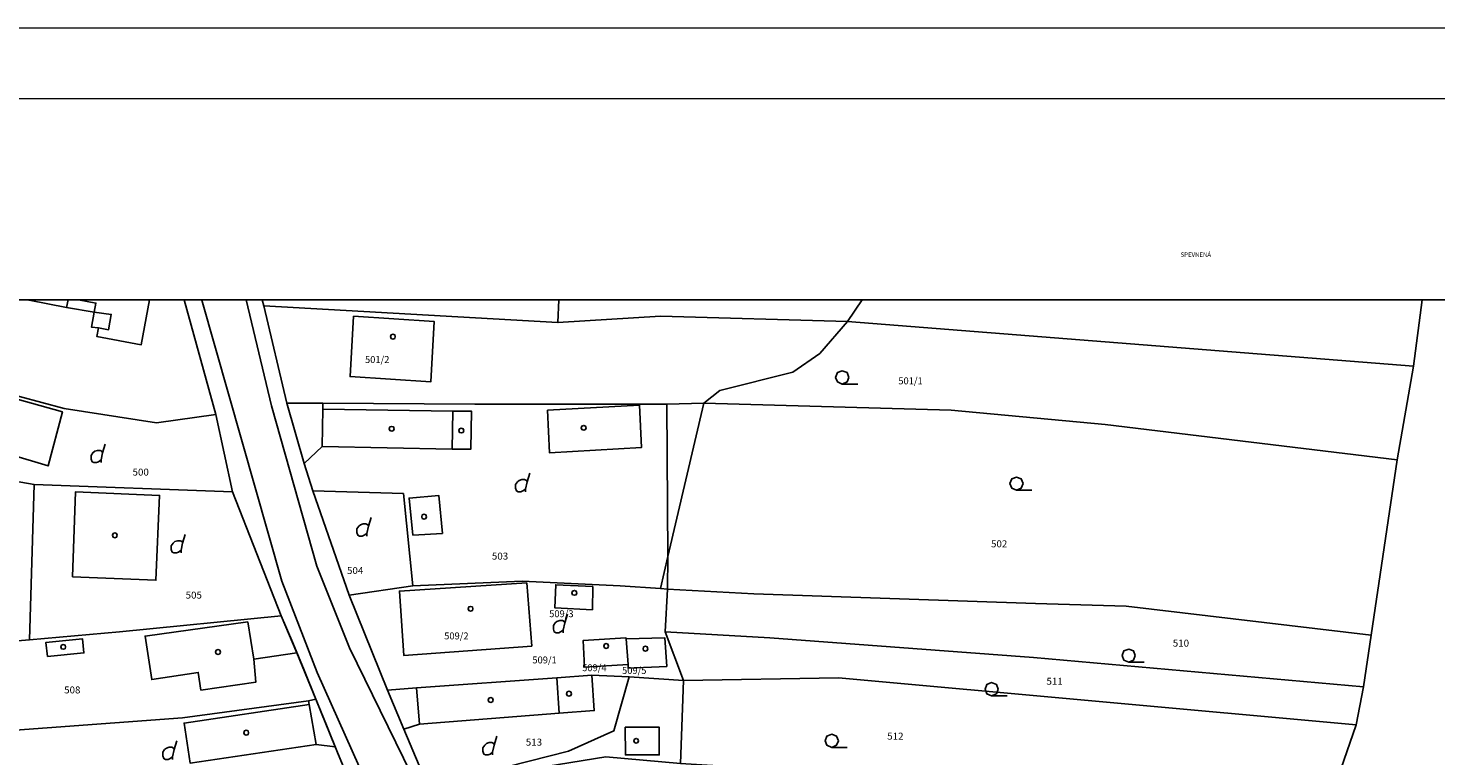
# Model space of a CAD drawing. Units: millimetres. Extents: x -424723 to 1149387, y -156517 to 542874.
# Drawn here: x 369914 to 568770, y 334733 to 437483 of the extents above; entities that cross this region are included whole.
import ezdxf
from ezdxf.enums import TextEntityAlignment as Align

# ---------------------------------------------------------------- set-up
doc = ezdxf.new("R2010")
doc.units = ezdxf.units.MM
for name, color, linetype, lineweight in [('01_koty', 7, 'Continuous', 9), ('01_VYKRES', 7, 'Continuous', 18), ('Standard', 7, 'Continuous', 25)]:
    doc.layers.add(name, color=color, linetype=linetype, lineweight=lineweight)
doc.styles.add('2.5 M250', font='arial.ttf', dxfattribs={"height": 625})
doc.styles.add('ARIAL', font='arial.ttf')
doc.linetypes.add('_HRANICE_PLOT', pattern='A,25,[126,cadkon.shx,S=3.5,R=0,X=0,Y=0],25', length=50)

msp = doc.modelspace()

# ---------------------------------------------------------------- linework, layer by layer
at = {"layer": '01_VYKRES'}
for points in [[(-45141.6, -156517.3), (794858.4, -156517.3), (794858.4, 437482.7), (-45141.6, 437482.7)], [(-35141.6, -146517.3), (784858.4, -146517.3), (784858.4, 427482.7), (-35141.6, 427482.7)]]:
    msp.add_lwpolyline(points, close=True, dxfattribs=at)
at = {"layer": 'Standard', "color": 252, "linetype": 'Continuous', "lineweight": 25, "true_color": 0x8f8f8f}
for p, q in [((396439.3, 382911.1), (391947.8, 399139.9)), ((391947.8, 399139.9), (734617.3, 399139.9)), ((734617.3, 399139.9), (402964.7, 399139.9)), ((402964.7, 399139.9), (403219, 398292.5)), ((403219, 398292.5), (406439.3, 384521.3)), ((565591.9, 389775.5), (566820.7, 399139.9)), ((566820.7, 399139.9), (734617.3, 399139.9)), ((563303.7, 376512.8), (565591.9, 389775.5)), ((484913.9, 387233.2), (487117.3, 387233.2)), ((406439.3, 384521.3), (408896.9, 376004.3)), ((398769.8, 372021.3), (396439.3, 382911.1)), ((380422.4, 377529.8), (380803.7, 378758.6)), ((408896.9, 376004.3), (410125.8, 372148.4)), ((559617.3, 351767.1), (563303.7, 376512.8)), ((440422.4, 373419.6), (440803.7, 374648.4)), ((405676.6, 354521.3), (398769.8, 372021.3)), ((410125.8, 372148.4), (415252.9, 357402.6)), ((509532.6, 372233.2), (511693.6, 372233.2)), ((418007.1, 367148.4), (418346.1, 368377.2)), ((391735.9, 364775.5), (392117.3, 366004.3)), ((415252.9, 357402.6), (420676.6, 344012.8)), ((407298.5, 350684.1), (405676.6, 354521.3)), ((445719, 353504.3), (446100.4, 354733.1)), ((408890.2, 346825.1), (407298.5, 350684.1)), ((558558, 344478.9), (559617.3, 351767.1)), ((410465.1, 342953.3), (408890.2, 346825.1)), ((525380, 347953.5), (527583.4, 347953.5)), ((557498.6, 339097.6), (558558, 344478.9)), ((412036.8, 339077.7), (410465.1, 342953.3)), ((420676.6, 344012.8), (423007.1, 338504.3)), ((506015.6, 343207.7), (508219, 343207.7)), ((413618.5, 335207.2), (412036.8, 339077.7)), ((423007.1, 338504.3), (426439.3, 330368.7)), ((552752.9, 325368.7), (557498.6, 339097.6)), ((390549.5, 335623), (390930.9, 336851.8)), ((435761.4, 336258.6), (436142.7, 337487.4)), ((415223.6, 331350.8), (413618.5, 335207.2)), ((483430.9, 335919.6), (485634.3, 335919.6))]:
    msp.add_line(p, q, dxfattribs=at)
at = {"layer": 'Standard', "color": 240, "linetype": 'Continuous', "lineweight": 25}
for p, q in [((485676.6, 396046.7), (487710.5, 399139.9)), ((429829.2, 378038.2), (429913.9, 383419.6)), ((460295.3, 362868.7), (459236, 358377.2)), ((444574.9, 345750.1), (444913.9, 340750.1)), ((425210.5, 339224.7), (423007.1, 338504.3))]:
    msp.add_line(p, q, dxfattribs=at)
at = {"layer": 'Standard', "color": 7, "linetype": 'Continuous', "lineweight": 25}
msp.add_lwpolyline([(29532.5, 48292.5), (734617.3, 48292.5), (734617.3, 399139.9), (29532.5, 399139.9), (29532.5, 48292.5)], close=True, dxfattribs=at)
at = {"layer": 'Standard', "color": 252, "linetype": 'Continuous', "lineweight": 25, "true_color": 0x8f8f8f}
for points in [[(388049.5, 381767.1), (374998.6, 383801), (349702, 390538.2), (348346.1, 390919.6), (349913.9, 399139.9), (391947.8, 399139.9), (396439.3, 382911.1), (388049.5, 381767.1)], [(444871.5, 399139.9), (444744.4, 395919.6), (403219, 398292.5), (402964.8, 399139.9), (444871.5, 399139.9)], [(563303.8, 376512.8), (522074.9, 381512.8), (500295.3, 383546.7), (465380, 384521.3), (460125.8, 384394.2), (433007.1, 384394.2), (411524.1, 384521.3), (406439.3, 384521.3), (403219, 398292.5), (444744.4, 395919.6), (459235.9, 396809.4), (485676.6, 396046.7), (565591.9, 389775.5), (563303.8, 376512.8)], [(566820.7, 399139.9), (565591.9, 389775.5), (485676.6, 396046.7), (459235.9, 396809.4), (444744.4, 395919.6), (444871.5, 399139.9), (566820.7, 399139.9)], [(426778.3, 387529.8), (415380, 388292.5), (415888.5, 396809.4), (427286.8, 396046.7), (426778.3, 387529.8)], [(415380, 388292.5), (426778.3, 387529.8), (427286.8, 396046.7), (415888.5, 396809.4), (415380, 388292.5)], [(421778.3, 393928.1), (421693.6, 394182.3), (421439.3, 394267), (421185.1, 394182.3), (421100.3, 393928.1), (421185.1, 393673.8), (421439.3, 393589.1), (421693.6, 393673.8), (421778.3, 393928.1)], [(396439.3, 382911.1), (398769.8, 372021.3), (370761.3, 373038.2), (342159.7, 378038.2), (344659.6, 387402.6), (345676.6, 391428.1), (348346.1, 390919.6), (349702, 390538.2), (374998.6, 383800.9), (388049.5, 381767.1), (396439.3, 382911.1)], [(354998.6, 349860.3), (333473.2, 349267.1), (271100.3, 360029.8), (277074.9, 389055.2), (342159.7, 378038.2), (370761.4, 373038.2), (370125.8, 351131.5), (354998.6, 349860.3)], [(485846.1, 388165.4), (485591.9, 388843.3), (484913.9, 389097.6), (484236, 388843.3), (483981.7, 388165.4), (484236, 387529.8), (484913.9, 387233.1), (485591.9, 387529.8), (485846.1, 388165.4)], [(460295.3, 362868.7), (460210.5, 358250.1), (459236, 358377.2), (453558, 358758.6), (439702.1, 359394.2), (424278.3, 358758.6), (422922.4, 371767), (410125.8, 372148.4), (408897, 376004.3), (406439.4, 384521.3), (411524.1, 384521.3), (433007.1, 384394.2), (460125.8, 384394.2), (460295.3, 362868.7)], [(563303.8, 376512.8), (559617.3, 351767.1), (525041, 355877.2), (512202.1, 356258.6), (472413.9, 357614.5), (460210.5, 358250.1), (460295.3, 362868.7), (460125.8, 384394.2), (465380, 384521.3), (500295.3, 383546.7), (522074.9, 381512.8), (563303.8, 376512.8)], [(421608.8, 380919.6), (421524.1, 381173.8), (421269.8, 381258.6), (421015.6, 381173.8), (420930.8, 380919.6), (421015.6, 380665.4), (421269.8, 380580.6), (421524.1, 380665.4), (421608.8, 380919.6)], [(431439.4, 380665.4), (431354.6, 380919.6), (431100.4, 381004.3), (430846.1, 380919.6), (430761.4, 380665.4), (430846.1, 380411.1), (431100.4, 380326.4), (431354.6, 380411.1), (431439.4, 380665.4)], [(448727.5, 381046.7), (448642.7, 381300.9), (448388.5, 381385.7), (448134.3, 381300.9), (448049.5, 381046.7), (448134.3, 380792.5), (448388.5, 380707.7), (448642.7, 380792.5), (448727.5, 381046.7)], [(510464.8, 373165.4), (510210.5, 373843.3), (509532.6, 374097.6), (508854.6, 373843.3), (508600.4, 373165.4), (508854.6, 372529.8), (509532.6, 372233.2), (510210.5, 372529.8), (510464.8, 373165.4)], [(382795.3, 352233.1), (370125.8, 351131.5), (370761.4, 373038.2), (398769.9, 372021.3), (405676.6, 354521.3), (382795.3, 352233.1)], [(424278.3, 358758.6), (415252.9, 357402.6), (410125.8, 372148.4), (422922.4, 371767), (424278.3, 358758.6)], [(426185.1, 368504.3), (426100.3, 368758.6), (425846.1, 368843.3), (425591.9, 368758.6), (425507.1, 368504.3), (425591.9, 368250.1), (425846.1, 368165.4), (426100.3, 368250.1), (426185.1, 368504.3)], [(382498.6, 365877.2), (382413.9, 366131.5), (382159.7, 366216.2), (381905.4, 366131.5), (381820.7, 365877.2), (381905.4, 365623), (382159.7, 365538.2), (382413.9, 365623), (382498.6, 365877.2)], [(459236, 358377.2), (460210.5, 358250.1), (459913.9, 352233.2), (462498.7, 345368.7), (454829.2, 345877.2), (449532.6, 346131.5), (444574.9, 345750.1), (424786.8, 344351.8), (420676.6, 344012.8), (415252.9, 357402.6), (424278.3, 358758.6), (439702.1, 359394.2), (453558, 358758.6), (459236, 358377.2)], [(440380, 359139.9), (441058, 350241.6), (423007.1, 348885.7), (422371.5, 357995.9), (440380, 359139.9)], [(449702.1, 358631.4), (449617.3, 355368.7), (444320.7, 355623), (444447.8, 358885.7), (449702.1, 358631.4)], [(447413.9, 357741.6), (447329.2, 357995.8), (447075, 358080.6), (446820.7, 357995.8), (446736, 357741.6), (446820.7, 357487.4), (447075, 357402.6), (447329.2, 357487.4), (447413.9, 357741.6)], [(558558, 344478.9), (511947.8, 348631.5), (474702.1, 351385.7), (459913.9, 352233.2), (460210.6, 358250.1), (472413.9, 357614.5), (512202.1, 356258.6), (525041.1, 355877.2), (559617.3, 351767.1), (558558, 344478.9)], [(407880, 349267), (410549.5, 342741.6), (409532.5, 342487.4), (391735.9, 340114.5), (363007.1, 337995.8), (357880, 337995.8), (355380, 344139.9), (355041, 349139.9), (354998.6, 349860.3), (370125.8, 351131.4), (382795.3, 352233.1), (405676.6, 354521.3), (407880, 349267)], [(432752.9, 355495.9), (432668.2, 355750.1), (432413.9, 355834.8), (432159.7, 355750.1), (432074.9, 355495.9), (432159.7, 355241.6), (432413.9, 355156.9), (432668.2, 355241.6), (432752.9, 355495.9)], [(557498.7, 339097.6), (484405.5, 345750.1), (462498.7, 345368.8), (459913.9, 352233.2), (474702.1, 351385.7), (511947.8, 348631.5), (558558, 344478.9), (557498.7, 339097.6)], [(375210.5, 350114.5), (375125.8, 350368.7), (374871.6, 350453.5), (374617.3, 350368.7), (374532.6, 350114.5), (374617.3, 349860.3), (374871.6, 349775.5), (375125.8, 349860.3), (375210.5, 350114.5)], [(454363.1, 351385.7), (454405.4, 351258.6), (454659.7, 347614.5), (448515.6, 347233.1), (448303.7, 351004.3), (454363.1, 351385.7)], [(448303.8, 351004.3), (448515.6, 347233.2), (454659.7, 347614.5), (454659.7, 347106), (460125.8, 347360.3), (459871.6, 351385.7), (454405.5, 351258.6), (454363.1, 351385.7), (448303.8, 351004.3)], [(451905.4, 350241.6), (451820.7, 350495.9), (451566.5, 350580.6), (451312.2, 350495.9), (451227.5, 350241.6), (451312.2, 349987.4), (451566.5, 349902.6), (451820.7, 349987.4), (451905.4, 350241.6)], [(459871.5, 351385.7), (460125.8, 347360.3), (454659.7, 347106), (454659.7, 347614.5), (454405.4, 351258.6), (459871.5, 351385.7)], [(457456.3, 349860.3), (457371.5, 350114.5), (457117.3, 350199.3), (456863.1, 350114.5), (456778.3, 349860.3), (456863.1, 349606), (457117.3, 349521.3), (457371.5, 349606), (457456.3, 349860.3)], [(397074.9, 349394.2), (396990.2, 349648.4), (396735.9, 349733.2), (396481.7, 349648.4), (396397, 349394.2), (396481.7, 349139.9), (396735.9, 349055.2), (396990.2, 349139.9), (397074.9, 349394.2)], [(526312.2, 348885.7), (526058, 349563.7), (525380, 349817.9), (524702.1, 349563.7), (524447.8, 348885.7), (524702.1, 348250.1), (525380, 347953.5), (526058, 348250.1), (526312.2, 348885.7)], [(449532.6, 346131.4), (454829.2, 345877.2), (462498.7, 345368.7), (462074.9, 333631.4), (451524.1, 334606), (431481.7, 331343.3), (426439.4, 330368.7), (423007.2, 338504.3), (420676.6, 344012.8), (424786.8, 344351.8), (444574.9, 345750.1), (449532.6, 346131.4)], [(552752.9, 325368.8), (522583.4, 329860.3), (493430.9, 332233.2), (481100.4, 332741.6), (470422.4, 333123), (462074.9, 333631.5), (462498.7, 345368.8), (484405.4, 345750.1), (557498.7, 339097.6), (552752.9, 325368.8)], [(506947.8, 344139.9), (506693.6, 344817.9), (506015.6, 345072.1), (505337.7, 344817.9), (505083.4, 344139.9), (505337.7, 343504.3), (506015.6, 343207.7), (506693.6, 343504.3), (506947.8, 344139.9)], [(409532.6, 342487.4), (410549.5, 342741.6), (413303.7, 336004.3), (415634.3, 330368.7), (412625.8, 329733.2), (398600.4, 327487.4), (383939.3, 325962), (370846.1, 325368.7), (363134.3, 324987.4), (363007.1, 337995.9), (391736, 340114.5), (409532.6, 342487.4)], [(435591.9, 342614.5), (435507.2, 342868.7), (435252.9, 342953.5), (434998.7, 342868.7), (434913.9, 342614.5), (434998.7, 342360.3), (435252.9, 342275.5), (435507.2, 342360.3), (435591.9, 342614.5)], [(446651.2, 343504.3), (446566.5, 343758.6), (446312.2, 343843.3), (446058, 343758.6), (445973.2, 343504.3), (446058, 343250.1), (446312.2, 343165.4), (446566.5, 343250.1), (446651.2, 343504.3)], [(401058, 337995.9), (400973.2, 338250.1), (400719, 338334.9), (400464.8, 338250.1), (400380, 337995.9), (400464.8, 337741.6), (400719, 337656.9), (400973.2, 337741.6), (401058, 337995.9)], [(456142.7, 336851.8), (456058, 337106), (455803.8, 337190.8), (455549.5, 337106), (455464.8, 336851.8), (455549.5, 336597.6), (455803.8, 336512.8), (456058, 336597.6), (456142.7, 336851.8)], [(484363, 336851.8), (484108.8, 337529.8), (483430.8, 337784), (482752.9, 337529.8), (482498.6, 336851.8), (482752.9, 336216.2), (483430.8, 335919.6), (484108.8, 336216.2), (484363, 336851.8)]]:
    msp.add_lwpolyline(points, close=True, dxfattribs=at)
at = {"layer": 'Standard', "color": 240, "linetype": 'Continuous', "lineweight": 25}
for points in [[(375549.5, 399139.9), (375337.6, 398038.2), (370041, 399055.2), (370041, 399139.9)], [(375337.6, 398038.2), (379235.9, 397402.6), (381651.2, 397063.7), (381269.8, 394902.6), (379829.1, 395156.9)], [(387074.9, 399139.9), (385888.5, 392784), (379617.3, 393928.1), (379829.1, 395156.9), (378854.6, 395284), (379235.9, 397402.6), (379490.2, 398673.8), (377032.5, 399139.9)], [(394447.8, 399139.9), (394447.8, 399055.2), (405761.4, 359394.2), (410761.4, 346512.8), (419617.3, 326597.6)], [(425083.4, 329987.4), (415295.3, 349987.4), (410676.7, 361512.8), (404278.3, 384139.9), (400719, 399139.9)], [(460295.3, 362868.7), (465380, 384521.3), (467625.8, 386300.9), (477922.4, 388928.1), (481736, 391555.2), (485676.6, 396046.7)], [(411524.1, 384521.3), (411524.1, 383673.8), (411439.4, 378419.6), (408897, 376004.3)], [(411439.3, 378419.6), (429829.1, 378038.2), (432456.3, 378038.2), (432541, 383419.6), (429913.9, 383419.6), (411524.1, 383673.8)], [(407880, 349267), (401778.3, 348377.2), (400930.9, 353631.4), (386439.3, 351639.9), (387371.5, 345495.9), (393939.3, 346512.8), (394320.7, 344012.8), (402074.9, 345114.5), (401778.3, 348377.2)], [(424786.8, 344351.8), (425210.5, 339224.7), (444913.9, 340750.1), (449871.5, 341131.5), (449532.5, 346131.5)], [(454829.2, 345877.2), (452625.8, 338250.1), (446227.5, 335368.7), (426439.4, 330368.7)], [(409532.6, 342487.4), (409617.3, 341978.9), (410591.9, 336343.3), (413303.7, 336004.3)], [(409617.3, 341978.9), (391947.8, 339351.8), (392795.3, 333716.2), (410591.9, 336343.3)]]:
    msp.add_lwpolyline(points, dxfattribs=at)
for points in [[(363091.9, 386555.2), (361185.1, 379139.9), (372752.9, 375665.4), (374744.4, 383292.5), (363091.9, 386555.2)], [(443261.4, 383546.7), (456269.9, 384267.1), (456566.5, 378292.5), (443558, 377529.8), (443261.4, 383546.7)], [(376185.1, 360029.8), (387964.7, 359521.3), (388473.2, 371512.8), (376608.8, 372021.3), (376185.1, 360029.8)], [(424236, 365877.2), (423727.5, 371131.5), (427922.4, 371512.8), (428430.9, 366131.5), (424236, 365877.2)], [(372625.8, 348758.6), (377795.3, 349267.1), (377583.4, 351258.6), (372413.9, 350750.1), (372625.8, 348758.6)], [(454235.9, 338758.6), (459066.5, 338758.6), (459066.5, 334860.3), (454278.3, 334860.3), (454235.9, 338758.6)]]:
    msp.add_lwpolyline(points, close=True, dxfattribs=at)
at = {"layer": 'Standard', "color": 252, "linetype": 'Continuous', "lineweight": 25, "true_color": 0x8f8f8f}
for points in [[(380210.5, 376131.5), (380210.5, 376512.8), (380422.4, 377529.8), (380337.6, 377741.6), (380083.4, 377868.8), (379702, 377868.8), (379320.7, 377741.6), (379066.5, 377529.8), (378812.2, 377148.4), (378812.2, 376639.9), (378939.3, 376258.6), (379193.6, 376131.5), (379574.9, 376131.5), (379829.2, 376258.6), (380210.5, 376512.8)], [(440168.2, 372021.3), (440168.2, 372402.6), (440422.4, 373419.6), (440295.3, 373631.5), (440041, 373758.6), (439659.7, 373758.6), (439278.3, 373631.5), (439024.1, 373419.6), (438769.9, 373038.2), (438769.9, 372529.8), (438897, 372148.4), (439151.2, 372021.3), (439532.6, 372021.3), (439786.8, 372148.4), (440168.2, 372402.6)], [(417752.9, 365750.1), (417752.9, 366131.5), (418007.2, 367148.4), (417880, 367360.3), (417625.8, 367487.4), (417244.4, 367487.4), (416863.1, 367360.3), (416608.9, 367148.4), (416354.6, 366767.1), (416354.6, 366258.6), (416481.7, 365877.2), (416736, 365750.1), (417117.3, 365750.1), (417371.6, 365877.2), (417752.9, 366131.5)], [(391524.1, 363377.2), (391524.1, 363758.6), (391736, 364775.5), (391651.2, 364987.4), (391397, 365114.5), (391015.6, 365114.5), (390634.3, 364987.4), (390380, 364775.5), (390125.8, 364394.2), (390125.8, 363885.7), (390252.9, 363504.3), (390507.1, 363377.2), (390888.5, 363377.2), (391142.7, 363504.3), (391524.1, 363758.6)], [(445507.1, 352106), (445507.1, 352487.4), (445719, 353504.3), (445634.3, 353716.2), (445380, 353843.3), (444998.7, 353843.3), (444617.3, 353716.2), (444363.1, 353504.3), (444108.8, 353123), (444108.8, 352614.5), (444236, 352233.1), (444490.2, 352106), (444871.6, 352106), (445125.8, 352233.1), (445507.1, 352487.4)], [(435507.1, 334860.3), (435507.1, 335241.6), (435761.4, 336258.6), (435676.6, 336470.4), (435422.4, 336597.6), (435041, 336597.6), (434659.7, 336470.4), (434405.4, 336258.6), (434151.2, 335877.2), (434151.2, 335368.8), (434278.3, 334987.4), (434532.5, 334860.3), (434913.9, 334860.3), (435168.1, 334987.4), (435507.1, 335241.6)], [(390295.3, 334224.7), (390295.3, 334606), (390549.5, 335623), (390464.8, 335834.8), (390210.5, 335962), (389829.2, 335962), (389447.8, 335834.8), (389193.6, 335623), (388939.4, 335241.6), (388939.4, 334733.1), (389066.5, 334351.8), (389320.7, 334224.7), (389702.1, 334224.7), (389956.3, 334351.8), (390295.3, 334606)]]:
    msp.add_lwpolyline(points, dxfattribs=at)

# ---------------------------------------------------------------- texts
at = {"layer": '01_koty', "linetype": '_HRANICE_PLOT', "insert": (846246.8, 406856.7), "char_height": 625, "attachment_point": 1, "style": '2.5 M250'}
msp.add_mtext_dynamic_manual_height_columns('\\pi-945.67;JESTVUJÚCA \\P\\pi-501.65;SPEVNENÁ \\P\\pi94.785;PLOCHA ', width=3714.041, gutter_width=3125, heights=[0], dxfattribs=at)
at = {"layer": 'Standard', "color": 252, "linetype": 'Continuous', "lineweight": 25, "true_color": 0x8f8f8f, "style": 'ARIAL'}
for s, width, p, p2 in [('501/2', 1.005938, (417498.5, 390199.3), (420944.1, 390199.3)), ('501/1', 1.005938, (492837.4, 387190.9), (496283, 387190.9)), ('500', 1.008224, (384659.5, 374309.5), (386962.1, 374309.5)), ('502', 1.008224, (505930.5, 364182.4), (508233.1, 364182.4)), ('503', 1.008224, (435422.1, 362445), (437724.6, 362445)), ('504', 1.008224, (414955.8, 360411.2), (417258.3, 360411.2)), ('505', 1.008224, (392159.1, 356936.7), (394461.6, 356936.7)), ('509/3', 1.005938, (443515.5, 354309.5), (446961.2, 354309.5)), ('509/2', 1.005938, (428684.9, 351174.1), (432130.6, 351174.1)), ('510', 1.008224, (531608.2, 350157.1), (533910.7, 350157.1)), ('509/1', 1.005938, (441142.4, 347784.2), (444588.1, 347784.2)), ('509/4', 1.005938, (448176.5, 346682.5), (451622.2, 346682.5)), ('509/5', 1.005938, (453812, 346301), (457257.6, 346301)), ('508', 1.008224, (374997.8, 343546.6), (377300.4, 343546.6)), ('511', 1.008224, (513769.2, 344775.6), (516071.7, 344775.6)), ('513', 1.008224, (440209.8, 336173.7), (442512.3, 336173.7)), ('512', 1.008224, (491269.1, 337021.3), (493571.6, 337021.3))]:
    msp.add_text(s, height=979.8, dxfattribs=dict(at, width=width)).set_placement(p, p2, align=Align.FIT)

doc.saveas('drawing.dxf')
